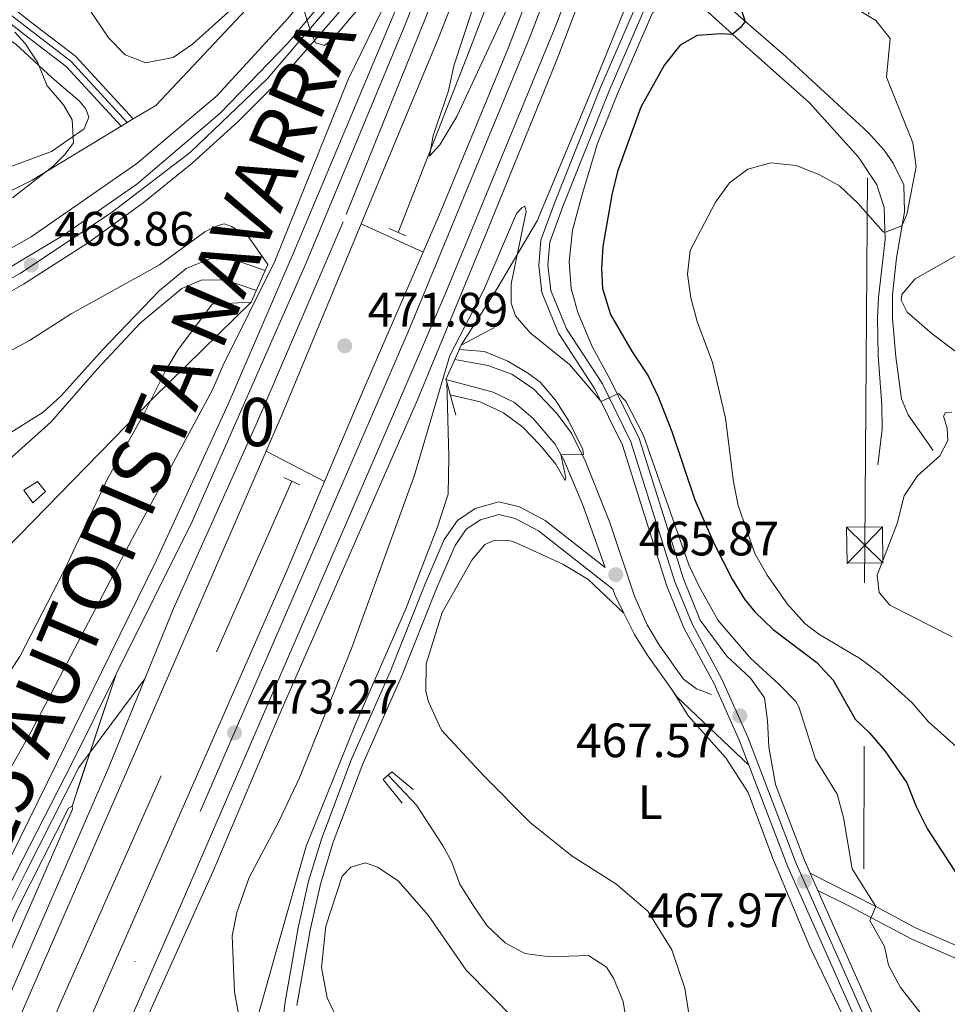
# Model space of a CAD drawing. Extents: x 607807 to 614721, y 710970 to 715706.
# Drawn here: x 611389 to 611581, y 712911 to 713115 of the extents above; entities that cross this region are included whole.
import ezdxf
from ezdxf.enums import TextEntityAlignment as Align

# ---------------------------------------------------------------- set-up
doc = ezdxf.new("R2010")
doc.units = 0
doc.header["$MEASUREMENT"] = 0
for name, pattern in [('DGN Style 2', [84.72236000000001, 50.83341600000001, -33.888944]), ('DGN Style 3', [118.61130400000002, 84.72236000000001, -33.888944]), ('DGN Style 4', [135.64049836, 67.777888, -33.888944, 0.08472236000000001, -33.888944]), ('DGN Style 5', [59.305652, 25.416708, -33.888944]), ('DGN Style 7', [169.44472000000002, 76.25012400000001, -33.888944, 25.416708, -33.888944])]:
    doc.linetypes.add(name, pattern=pattern)
for name, color, linetype in [('Nivel 11', 7, 'Continuous'), ('Nivel 16', 7, 'Continuous'), ('Nivel 20', 7, 'Continuous'), ('Nivel 21', 7, 'Continuous'), ('Nivel 23', 7, 'Continuous'), ('Nivel 32', 7, 'Continuous'), ('Nivel 36', 7, 'Continuous'), ('Nivel 37', 7, 'Continuous'), ('Nivel 4', 7, 'Continuous'), ('Nivel 41', 7, 'Continuous'), ('Nivel 44', 7, 'Continuous'), ('Nivel 48', 7, 'Continuous'), ('Nivel 49', 7, 'Continuous'), ('Nivel 5', 7, 'Continuous'), ('Nivel 54', 7, 'Continuous'), ('Nivel 7', 7, 'Continuous')]:
    doc.layers.add(name, color=color, linetype=linetype)
doc.styles.add('Style-arial', font='arial.shx', dxfattribs={"bigfont": 'arialbig.shx'})
doc.styles.add('Style-arialn', font='arialn.shx', dxfattribs={"bigfont": 'arialnbig.shx'})
doc.styles.add('Style-times', font='times.shx', dxfattribs={"bigfont": 'timesbig.shx'})

# ---------------------------------------------------------------- blocks, each defined once
blk = doc.blocks.new('5TME')
at = {"layer": 'Nivel 32', "color": 7, "linetype": 'Continuous', "lineweight": 0}
for p, q in [((-3.75, 3.75), (3.75, -3.75)), ((3.722999999998137, 3.776000000070781), (-3.716000000014901, -3.783999999985099))]:
    blk.add_line(p, q, dxfattribs=at)
at = {"layer": 'Nivel 32', "color": 7, "linetype": 'Continuous', "lineweight": 0, "flags": 128}
blk.add_lwpolyline([(-3.75, -3.75), (3.75, -3.75), (3.75, 3.75), (-3.75, 3.75), (-3.716000000014901, -3.783999999985099)], dxfattribs=at)
blk = doc.blocks.new('5PATER_1')
at = {"layer": 'Nivel 7', "linetype": 'Continuous', "lineweight": 0}
h = blk.add_hatch(color=53, dxfattribs=at)
edge = h.paths.add_edge_path()
edge.add_ellipse((1.001171767711639e-08, 1.001171767711639e-08), major_axis=(-1.095731442658746, -1.110710700182439), ratio=0.9994222409660319, start_angle=0, end_angle=360)

msp = doc.modelspace()

# ---------------------------------------------------------------- linework, layer by layer
at = {"layer": 'Nivel 11', "color": 142, "linetype": 'DGN Style 3', "lineweight": 13}
msp.add_polyline3d([(611515.165, 712903.892, 462.563), (611513.9639999999, 712911.189, 462.415), (611511.906, 712916.06, 462.194), (611510.466, 712918.3430000001, 462.194), (611506.783, 712920.7790000001, 461.973), (611498.71, 712920.4539999999, 461.679), (611493.5719999999, 712921.163, 461.605), (611489.479, 712923.4169999999, 461.605), (611485.6669999999, 712926.9720000001, 461.531), (611482.7309999999, 712931.243, 461.31), (611480.088, 712935.577, 461.236), (611478.327, 712940.274, 461.089), (611476.4610000001, 712943.673, 461.089), (611471.064, 712951.926, 460.868), (611465.1510000001, 712958.1799999999, 460.721)], dxfattribs=at)
at = {"layer": 'Nivel 16', "color": 7, "linetype": 'DGN Style 2', "lineweight": 0}
for points in [[(611467.2490000001, 713070.7990000001, 470.101), (611473.6200000001, 713087.0819999999, 469.845), (611481.9839999999, 713108.459, 469.511), (611499.5179999999, 713154.2860000001, 469.069), (611511.5970000001, 713186.905, 468.921), (611519.9809999999, 713212.409, 468.553), (611529.929, 713245.771, 468.479), (611537.574, 713274.2139999999, 468.258), (611548.3600000001, 713322.443, 468.332), (611552.2350000001, 713341.895, 468.436)], [(611275.754, 712520.216, 481.461), (611276.452, 712523.9550000001, 481.378), (611283.8840000001, 712560.9439999999, 480.715), (611291.4140000001, 712594.398, 480.051), (611292.949, 712599.544, 480.051), (611300.4210000001, 712632.878, 479.166), (611307.087, 712659.1880000001, 478.65), (611315.405, 712690.7050000001, 477.913), (611324.615, 712721.4650000001, 477.324), (611333.335, 712748.6229999999, 476.661), (611345.104, 712782.6540000001, 476.145), (611356.618, 712813.027, 475.555), (611381.584, 712874.5009999999, 474.008), (611397.446, 712911.584, 473.271), (611429.5449999999, 712983.8090000001, 471.281), (611445.189, 713019.179, 470.765)]]:
    msp.add_polyline3d(points, dxfattribs=at)
at = {"layer": 'Nivel 20', "color": 7, "linetype": 'DGN Style 2', "lineweight": 0, "elevation": 466.726, "flags": 128}
msp.add_lwpolyline([(611412.2890000001, 713094.368), (611409.7760000001, 713092.851)], dxfattribs=at)
at = {"layer": 'Nivel 20', "color": 7, "linetype": 'DGN Style 2', "lineweight": 0}
for points in [[(611586.774, 713342.4569999999, 465.361), (611584.7649999999, 713323.7180000001, 463.77), (611581.1939999999, 713300.155, 462.075), (611573.3600000001, 713262.217, 461.854), (611562.905, 713215.997, 463.77), (611556.858, 713197.712, 465.17), (611543.372, 713175.041, 467.308), (611525.709, 713146.2509999999, 472.54), (611518.774, 713128.2509999999, 473.203), (611506.8360000001, 713098.8759999999, 472.613), (611496.095, 713073.2280000001, 471.361), (611487.8200000001, 713059.163, 470.255), (611480.345, 713047.452, 469.371)], [(611514.9410000001, 713341.2890000001, 461.372), (611512.905, 713334.6710000001, 460.983), (611511.1939999999, 713329.4040000001, 461.057), (611505.825, 713313.8389999999, 460.173), (611497.0959999999, 713292.8119999999, 457.299), (611484.719, 713265.791, 455.899), (611484.8759999999, 713240.912, 459.583), (611483.6950000001, 713214.486, 462.457), (611471.3910000001, 713196.899, 458.92), (611470.787, 713192.8829999999, 458.994), (611466.879, 713173.03, 461.72), (611464.2, 713164.746, 462.752), (611456.467, 713149.6259999999, 466.584), (611448.851, 713134.6259999999, 469.605), (611441.139, 713122.8670000001, 470.49), (611416.956, 713097.1880000001, 468.574), (611412.2890000001, 713094.368, 466.726)], [(611409.7760000001, 713092.851, 466.726), (611391.304, 713081.693, 465.331), (611357.298, 713064.5730000001, 463.563), (611346.3729999999, 713060.855, 463.047), (611338.229, 713056.284, 465.11), (611327.496, 713051.213, 466.216), (611307.953, 713046.551, 466.584)], [(611436.7720000001, 713056.318, 469.739), (611416.5320000001, 713036.52, 465.243), (611385.868, 713005.1089999999, 461.19), (611381.7139999999, 712980.95, 463.843), (611374.953, 712941.963, 470.475), (611361.5279999999, 712929.7280000001, 470.991), (611331.598, 712922.557, 473.423), (611320.8219999999, 712910.706, 476.223), (611315.392, 712905.929, 475.855), (611310.462, 712903.8700000001, 475.265), (611286.9180000001, 712900.3659999999, 471.212), (611273.5220000001, 712901.456, 469.075), (611269.6370000001, 712902.469, 468.565)], [(611477.327, 713039.7490000001, 469.243), (611477.7919999999, 713024.307, 467.695), (611477.6429999999, 713016.523, 466.59), (611475.419, 713009.7180000001, 466.442), (611468.885, 712992.7250000001, 465.705), (611458.3630000001, 712968.6130000001, 465.116), (611448.206, 712943.443, 464.452), (611442.3030000001, 712922.801, 466.442), (611437.423, 712905.591, 469.243), (611431.402, 712885.007, 474.254), (611425.287, 712862.182, 480.886), (611417.9650000001, 712836.513, 486.929), (611411.0519999999, 712816.568, 493.561), (611407.023, 712807.7380000001, 496.804), (611401.96, 712796.4210000001, 497.467), (611393.527, 712775.3389999999, 497.467), (611383.4029999999, 712752.469, 496.951)]]:
    msp.add_polyline3d(points, dxfattribs=at)
at = {"layer": 'Nivel 21', "color": 7, "linetype": 'Continuous', "lineweight": 13, "extrusion": (0.01719790647471559, 0.006075369659134877, 0.9998336471115542), "elevation": 15319.47184735021, "flags": 128}
msp.add_lwpolyline([(468644.295151175, -813880.8325802237), (468650.554116828, -813886.6441540166), (468682.1825873151, -813915.1537613035)], dxfattribs=at)
at = {"layer": 'Nivel 21', "color": 7, "linetype": 'Continuous', "lineweight": 13, "extrusion": (-0.006565613578834577, 0.003005980521961171, 0.9999739280598446), "elevation": -1399.591368644663, "flags": 128}
msp.add_lwpolyline([(611449.5025613853, 713080.0088182345), (611462.3459542622, 713074.1287916687)], dxfattribs=at)
at = {"layer": 'Nivel 21', "color": 1, "linetype": 'DGN Style 2', "lineweight": 0, "flags": 128}
for points, elevation in [([(611467.2490000001, 713070.7990000001), (611465.3970000001, 713071.6359999999)], 470.845), ([(611468.834, 713070.0830000001), (611467.2490000001, 713070.7990000001)], 470.845), ([(611389.585, 713017.338), (611392.4539999999, 713019.138), (611394.0689999999, 713017.034), (611391.442, 713014.7050000001), (611389.585, 713017.338)], 460.893)]:
    msp.add_lwpolyline(points, dxfattribs=dict(at, elevation=elevation))
at = {"layer": 'Nivel 21', "color": 1, "linetype": 'Continuous', "lineweight": 0, "extrusion": (-0.4023175260909418, 0.2007509030654252, 0.8932187207613154), "elevation": -102425.4535080788, "flags": 128}
msp.add_lwpolyline([(-911046.440760025, 204515.5030169432), (-911043.1026857877, 204522.3887946326), (-911041.7113474202, 204522.4666377268)], dxfattribs=at)
at = {"layer": 'Nivel 21', "color": 7, "linetype": 'Continuous', "lineweight": 13, "extrusion": (-0.4639021192261705, 0.2105237548436731, 0.860508322111988), "elevation": -133140.0194943797, "flags": 128}
msp.add_lwpolyline([(-902021.6086105229, 225817.6816296875), (-901991.9401283264, 225818.2449973817), (-901969.8257240704, 225818.9261422941)], dxfattribs=at)
at = {"layer": 'Nivel 21', "color": 1, "linetype": 'Continuous', "lineweight": 0, "extrusion": (0.0103432730915232, 0.02362745606932523, 0.999667324674287), "elevation": 23641.54706892039, "flags": 128}
msp.add_lwpolyline([(-274166.0850677926, -898104.3635076827), (-274166.0850677924, -898097.1520381379)], dxfattribs=at)
at = {"layer": 'Nivel 21', "color": 1, "linetype": 'Continuous', "lineweight": 0, "extrusion": (-0.4412839553746294, -0.020990095238927, 0.8971220020882239), "elevation": -284362.9440430551, "flags": 128}
msp.add_lwpolyline([(-683200.2998776173, 578514.9313116518), (-683200.2998776173, 578505.9223613802)], dxfattribs=at)
at = {"layer": 'Nivel 21', "color": 1, "linetype": 'Continuous', "lineweight": 0, "extrusion": (0.1802476794249614, 0.09417595972846762, 0.9791024781253177), "elevation": 177829.4036335234, "flags": 128}
msp.add_lwpolyline([(348818.7765323342, -853842.6469648713), (348818.7765323342, -853850.6177569274)], dxfattribs=at)
at = {"layer": 'Nivel 21', "color": 1, "linetype": 'Continuous', "lineweight": 0, "extrusion": (0.003691466234108246, 0.008363608780975815, 0.9999582106894274), "elevation": 8690.260362497502, "flags": 128}
msp.add_lwpolyline([(611473.1205670559, 712996.7055408324), (611474.4456687751, 712999.7076458328)], dxfattribs=at)
at = {"layer": 'Nivel 21', "color": 1, "linetype": 'Continuous', "lineweight": 0, "extrusion": (0.4678234512527003, -0.1972527521968809, 0.8615292045013728), "elevation": 145818.6479739299, "flags": 128}
msp.add_lwpolyline([(894593.5209876439, -246515.2721211506), (894593.9567027926, -246514.8762243093), (894598.510443931, -246514.9628882942)], dxfattribs=at)
at = {"layer": 'Nivel 21', "color": 1, "linetype": 'Continuous', "lineweight": 0, "extrusion": (0.09055759237400489, -0.3304895245853221, 0.9394551594423182), "elevation": -179837.419436198, "flags": 128}
msp.add_lwpolyline([(778173.0729284696, 494396.6998699211), (778173.0729284696, 494404.2843853307)], dxfattribs=at)
at = {"layer": 'Nivel 21', "color": 7, "linetype": 'Continuous', "lineweight": 13, "extrusion": (-0.007122181448532542, 0.003704940625180688, 0.999967773453914), "elevation": -1240.911905462072, "flags": 128}
msp.add_lwpolyline([(611439.8601968989, 713028.5942455404), (611427.7047217458, 713034.9172889376)], dxfattribs=at)
at = {"layer": 'Nivel 21', "color": 1, "linetype": 'DGN Style 2', "lineweight": 0, "extrusion": (-0.01830856684250004, 0.008415397944858304, 0.9997969681178293), "elevation": -4723.191658301855, "flags": 128}
msp.add_lwpolyline([(-903221.4856277087, 257739.2272288562), (-903221.4856277085, 257741.0138292591)], dxfattribs=at)
at = {"layer": 'Nivel 21', "color": 1, "linetype": 'DGN Style 2', "lineweight": 0, "extrusion": (-0.0191804384530608, 0.00880471227276813, 0.9997772691067457), "elevation": -4978.71406068499, "flags": 128}
msp.add_lwpolyline([(-903094.4674196844, 258180.9175190114), (-903094.4674196842, 258182.7180580975)], dxfattribs=at)
at = {"layer": 'Nivel 21', "color": 7, "linetype": 'Continuous', "lineweight": 0, "extrusion": (-0.1483496128451335, -0.09012101567958164, 0.9848200825031848), "elevation": -154514.0969255186, "flags": 128}
msp.add_lwpolyline([(-291848.469844681, 879344.3086517421), (-291846.5945893748, 879344.4469179218), (-291826.7627576798, 879349.9257152914)], dxfattribs=at)
at = {"layer": 'Nivel 21', "color": 7, "linetype": 'Continuous', "lineweight": 0, "extrusion": (0.00404006999124141, -0.009080658883135079, 0.9999506085145976), "elevation": -3535.261255856309, "flags": 128}
msp.add_lwpolyline([(611545.8798409929, 712935.106836336), (611547.4749855441, 712931.5216885204)], dxfattribs=at)
at = {"layer": 'Nivel 21', "color": 7, "linetype": 'Continuous', "lineweight": 13}
for points in [[(611532.7380000001, 713341.5789999999, 469.603), (611527.6170000001, 713320.396, 469.598), (611519.845, 713290.5390000001, 469.276), (611513.3600000001, 713264.8219999999, 469.497), (611506.3840000001, 713240.94, 469.198), (611497.9110000001, 713214.6429999999, 469.533), (611487.963, 713186.1089999999, 469.849), (611485.6140000001, 713180.9850000001, 469.885), (611477.693, 713163.7069999999, 470.009), (611468.933, 713148.165, 470.056), (611457.615, 713131.564, 470.045), (611444.46, 713115.256, 469.875), (611429.6470000001, 713099.186, 469.721), (611413.0490000001, 713085.145, 469.322), (611391.088, 713069.902, 468.794), (611365.986, 713055.7650000001, 468.286), (611347.7409999999, 713047.5449999999, 467.771), (611324.2450000001, 713039.6799999999, 467.034), (611303.4299999999, 713034.6740000001, 466.886), (611298.071, 713034.1429999999, 466.665), (611298.065, 713034.6140000001, 466.739), (611300.23, 713036.112, 466.739), (611304.7949999999, 713040.713, 466.578), (611307.953, 713046.551, 466.374)], [(611277.2749999999, 712425.2010000001, 484.728), (611278.0700000001, 712429.527, 484.643), (611306.423, 712589.7930000001, 481.253), (611312.8929999999, 712623.176, 480.737), (611316.375, 712638.7790000001, 480.295), (611323.0390000001, 712665.2660000001, 479.705), (611340.77, 712725.2450000001, 478.379), (611350.2390000001, 712754.003, 477.716), (611360.3019999999, 712782.2960000001, 477.274), (611370.615, 712809.354, 476.684), (611394.3740000001, 712868.044, 475.358), (611421.5179999999, 712929.838, 473.957), (611464.75, 713029.5419999999, 472.263), (611476.994, 713057.977, 471.968), (611499.845, 713113.415, 471.452), (611510.159, 713140.354, 471.231), (611528.1089999999, 713191.1980000001, 470.715), (611536.8360000001, 713217.7660000001, 470.494), (611543.737, 713240.885, 470.494)], [(611535.1259999999, 713238.646, 470.093), (611533.0660000001, 713231.5430000001, 470.093), (611524.5760000001, 713204.8600000001, 470.167), (611514.8770000001, 713175.686, 470.462), (611502.8659999999, 713142.2420000001, 470.756), (611489.8559999999, 713108.4920000001, 471.125), (611475.788, 713074.436, 471.567), (611472.429, 713066.7, 471.648)], [(611459.5860000001, 713072.5800000001, 471.546), (611475.6910000001, 713111.328, 471.034), (611488.304, 713143.659, 470.813), (611500.317, 713176.8670000001, 470.444), (611506.5190000001, 713194.943, 470.235), (611509.1089999999, 713202.49, 470.148), (611511.283, 713208.825, 470.076), (611517.665, 713229.5279999999, 470.035), (611517.7990000001, 713229.962, 470.034)], [(611496.5050000001, 713188.578, 469.832), (611496.548, 713187.9029999999, 469.832), (611488.274, 713164.288, 470.149), (611468.784, 713114.0760000001, 470.813), (611448.2239999999, 713064.6780000001, 471.328), (611424.5789999999, 713010.963, 472.404), (611408.7420000001, 712979.121, 473.106)], [(611513.767, 713142.226, 471.134), (611500.014, 713106.3090000001, 471.287), (611485.821, 713071.264, 471.616), (611471.2390000001, 713036.091, 471.816), (611442.538, 712970.6259999999, 473.02), (611428.8929999999, 712938.2890000001, 473.725), (611412.094, 712900.9950000001, 474.37), (611387.7620000001, 712843.5320000001, 475.747), (611361.257, 712775.6159999999, 477.137), (611348.7150000001, 712738.6400000001, 477.968), (611338.6840000001, 712707.1529999999, 478.551), (611329.979, 712678.149, 479.328), (611319.933, 712640.612, 480.088), (611314.4920000001, 712616.8640000001, 480.687), (611309.1410000001, 712589.1740000001, 481.105), (611302.869, 712554.7579999999, 481.988), (611280.797, 712428.142, 484.569), (611277.5179999999, 712410.0190000001, 484.963)], [(611465.9240000001, 713131.21, 470.13), (611467.9920000001, 713130.7620000001, 470.13), (611475.2509999999, 713140.8060000001, 470.498), (611475.611, 713140.22, 470.424), (611467.1229999999, 713117.9010000001, 470.826), (611445.969, 713067.581, 471.01), (611431.9880000001, 713035.1499999999, 471.766), (611417.1030000001, 713002.78, 472.299), (611383.0889999999, 712933.6470000001, 474.16), (611371.3230000001, 712908.875, 474.883), (611357.443, 712881.0050000001, 475.419), (611341.429, 712847.1329999999, 476.128), (611328.5700000001, 712818.4909999999, 476.253), (611312.6939999999, 712781.935, 476.341), (611302.7139999999, 712756.788, 475.983), (611293.868, 712733.709, 475.324), (611284.6000000001, 712708.2930000001, 474.469), (611276.466, 712684.2309999999, 473.242), (611273.287, 712674.368, 472.567)], [(611267.6740000001, 713025.152, 466.396), (611276.9780000001, 713025.4750000001, 466.602), (611299.246, 713027.882, 467.044), (611310.0730000001, 713029.771, 467.339), (611325.791, 713033.477, 467.466), (611335.077, 713036.169, 467.637), (611356.121, 713043.6130000001, 468.055), (611365.935, 713047.781, 468.34), (611380.2779999999, 713054.855, 468.731), (611389.5590000001, 713060.104, 468.967), (611403.013, 713068.7490000001, 469.281), (611414.3470000001, 713076.95, 469.538), (611424.4550000001, 713085.105, 469.772), (611434.094, 713093.8090000001, 469.993), (611443.2350000001, 713103.0349999999, 470.201), (611454.588, 713116.013, 470.201), (611465.9240000001, 713131.21, 470.13)], [(611456.913, 713125.1359999999, 470.23), (611444.345, 713110.081, 470.157), (611430.297, 713095.54, 470.083), (611413.067, 713080.845, 469.641), (611397.855, 713070.2409999999, 469.199), (611376.1259999999, 713057.2660000001, 468.756), (611359.6470000001, 713049.301, 468.241), (611340.862, 713041.8999999999, 467.725), (611321.237, 713035.905, 467.43), (611304.655, 713031.9480000001, 466.988), (611284.108, 713029.2450000001, 466.693), (611277.7420000001, 713029.1740000001, 466.693), (611284.5079999999, 713030.369, 466.619), (611287.1669999999, 713031.185, 466.66), (611292.2949999999, 713033.335, 466.702), (611297.095, 713036.1429999999, 466.688), (611301.4820000001, 713039.56, 466.62), (611305.3800000001, 713043.5260000001, 466.498), (611308.7220000001, 713047.9709999999, 466.325)], [(611275.229, 712553.048, 482.403), (611278.5190000001, 712569.6240000001, 482.088), (611285.4739999999, 712601.774, 481.425), (611292.9680000001, 712633.163, 480.761), (611300.8230000001, 712663.908, 480.098), (611310.2930000001, 712697.855, 479.361), (611320.709, 712731.517, 478.698), (611331.325, 712763.236, 477.961), (611343.6240000001, 712797.2139999999, 477.298), (611356.7490000001, 712831.2590000001, 476.487), (611371.5590000001, 712867.506, 475.677), (611385.2890000001, 712900.084, 474.94), (611429.159, 713000.7390000001, 472.508), (611439.8500000001, 713025.426, 472.172)], [(611452.0050000001, 713019.1030000001, 472.282), (611444.179, 713000.5660000001, 472.599), (611402.3700000001, 712905.476, 474.515), (611378.0660000001, 712848.077, 475.915), (611354.094, 712787.321, 477.241), (611336.788, 712736.8970000001, 478.347), (611326.25, 712703.5279999999, 479.01), (611319.5519999999, 712680.166, 479.599), (611306.598, 712630.7339999999, 480.557), (611298.8360000001, 712596.865, 481.147), (611291.433, 712562.6470000001, 481.958), (611284.557, 712528.6699999999, 482.621), (611276.3090000001, 712485.5179999999, 483.564)], [(611408.7420000001, 712979.121, 473.106), (611399.6640000001, 712960.868, 473.509), (611386.4180000001, 712934.9110000001, 474.565), (611361.345, 712884.166, 475.463), (611347.966, 712856.0490000001, 476.228), (611334.815, 712828.061, 476.356), (611321.3630000001, 712797.1059999999, 476.506), (611310.7150000001, 712771.247, 476.353), (611299.7150000001, 712742.9850000001, 475.646), (611287.794, 712710.922, 474.598), (611276.2890000001, 712676.652, 472.944), (611273.3940000001, 712667.6710000001, 472.326)], [(611399.5889999999, 712951.7239999999, 474.124), (611399.7150000001, 712951.111, 474.124), (611388.6159999999, 712925.8130000001, 474.418), (611371.9380000001, 712887.896, 475.45), (611359.131, 712857.0959999999, 476.187), (611332.527, 712789.1769999999, 477.735), (611322.828, 712761.7660000001, 478.242), (611314.8970000001, 712737.919, 478.979), (611306.013, 712709.638, 479.494), (611299.1429999999, 712685.8019999999, 479.937), (611286.122, 712637.0179999999, 480.895), (611280.2080000001, 712612.0730000001, 481.484), (611274.6840000001, 712587.0630000001, 482.008)], [(611358.8060000001, 712868.9569999999, 475.777), (611372.129, 712897.2720000001, 475.303), (611386.199, 712925.7860000001, 474.566), (611388.27, 712930.408, 474.64), (611398.8870000001, 712951.337, 474.124), (611399.5889999999, 712951.7239999999, 474.113)]]:
    msp.add_polyline3d(points, dxfattribs=at)
at = {"layer": 'Nivel 21', "color": 7, "linetype": 'Continuous', "lineweight": 0}
for points in [[(611540.003, 712960.2820000001, 467.427), (611538.0730000001, 712965.328, 467.285), (611532.8130000001, 712977.1200000001, 467.433), (611526.5519999999, 712988.783, 468.317), (611522.916, 712997.646, 468.98), (611513.81, 713026.6699999999, 469.717), (611508.02, 713038.456, 469.938), (611500.523, 713049.929, 470.233), (611497.0700000001, 713058.3219999999, 470.675), (611496.4180000001, 713063.9739999999, 470.822), (611496.8899999999, 713069.227, 471.044), (611499.6950000001, 713076.8630000001, 471.633), (611509.274, 713100.906, 472.444), (611518.8740000001, 713123.122, 472.886), (611524.777, 713138.5160000001, 472.739), (611529.51, 713147.648, 472.002), (611539.0819999999, 713161.727, 470.233), (611548.165, 713177.4510000001, 468.022), (611559.054, 713197.3929999999, 465.085), (611561.2820000001, 713201.4739999999, 464.485), (611567.03, 713214.862, 463.158), (611570.713, 713228.2860000001, 461.537), (611573.73, 713246.6669999999, 460.387)], [(611338.743, 713202.913, 456.041), (611344.6599999999, 713189.787, 456.71), (611347.4610000001, 713183.757, 457.52), (611349.2849999999, 713179.179, 458.391), (611350.0930000001, 713175.26, 458.951), (611351.304, 713160.4450000001, 460.831), (611352.554, 713151.5349999999, 461.383), (611353.185, 713149.1240000001, 461.629), (611355.146, 713144.567, 462.197), (611359.3459999999, 713137.4639999999, 462.779), (611362.409, 713133.5249999999, 463.026), (611364.21, 713131.815, 463.189), (611390.423, 713111.3630000001, 465.805), (611398.399, 713105.283, 465.89), (611409.7760000001, 713092.851, 466.726)], [(611349.1370000001, 713198.608, 456.182), (611353.5549999999, 713181.7949999999, 457.988), (611353.8049999999, 713176.6410000001, 458.855), (611354.277, 713159.9580000001, 460.882), (611355.3800000001, 713152.101, 461.383), (611355.9140000001, 713150.0619999999, 461.629), (611357.716, 713145.8729999999, 462.197), (611361.73, 713139.0860000001, 462.779), (611364.547, 713135.462, 463.026), (611366.0900000001, 713133.9979999999, 463.189), (611392.1799999999, 713113.642, 465.805), (611400.348, 713107.415, 465.89), (611412.2890000001, 713094.368, 466.726)], [(611527.122, 713134.212, 472.765), (611527.5419999999, 713128.202, 473.207), (611529.56, 713123.598, 473.402), (611537.868, 713115.827, 474.816), (611547.7010000001, 713107.3189999999, 476.228), (611564.7960000001, 713091.5889999999, 478.439), (611568.081, 713087.8929999999, 478.886), (611569.9950000001, 713085.2209999999, 479.176), (611572.1699999999, 713080.723, 479.635), (611572.2849999999, 713075.1140000001, 479.817), (611570.685, 713065.5360000001, 480.871), (611569.827, 713057.862, 481.165), (611569.8389999999, 713052.939, 482.029), (611570.5249999999, 713044.977, 483.287), (611571.699, 713036.2590000001, 483.97), (611573.05, 713032.959, 484.187), (611578.2620000001, 713025.5290000001, 484.776)], [(611520.02, 713116.3700000001, 472.779), (611512.72, 713099.4750000001, 472.444), (611508.6499999999, 713089.2620000001, 472.098), (611505.406, 713078.672, 471.828), (611503.4240000001, 713071.281, 471.558), (611502.7309999999, 713064.729, 471.288), (611503.146, 713059.1910000001, 471.018), (611504.557, 713054.1950000001, 470.748), (611507.585, 713046.977, 470.478), (611511.2679999999, 713040.3049999999, 470.208), (611517.284, 713028.0590000001, 469.717), (611526.4280000001, 712998.9140000001, 468.98), (611529.9299999999, 712990.3770000001, 468.317), (611535.436, 712982.8910000001, 468.212), (611540.381, 712978.288, 468.107), (611543.256, 712974.2520000001, 468.002), (611543.8970000001, 712969.5419999999, 467.897), (611544.135, 712964.0619999999, 467.792), (611545.5430000001, 712956.2390000001, 467.687), (611551.5390000001, 712940.568, 468.022), (611552.7620000001, 712937.815, 467.991)], [(611383.0109999999, 713020.5689999999, 461.205), (611395.247, 713031.5109999999, 461.168), (611404.827, 713042.449, 461.91), (611413.743, 713051.987, 462.967), (611422.361, 713059.202, 463.888), (611426.4110000001, 713060.898, 463.888), (611431.362, 713061.0109999999, 463.888), (611437.852, 713058.7849999999, 463.888)], [(611477.182, 713040.283, 464.035), (611486.976, 713037.699, 464.409), (611491.429, 713035.557, 464.512), (611495.291, 713032.2050000001, 464.568), (611499.781, 713026.922, 464.872), (611501.631, 713023.6429999999, 465.053), (611505.4850000001, 713014.4140000001, 465.214), (611510.202, 713001.2550000001, 465.642)], [(611446.2679999999, 712910.365, 467.189), (611448.9920000001, 712925.9839999999, 465.727), (611451.1170000001, 712935.544, 464.757), (611453.7949999999, 712944.304, 463.947), (611459.9269999999, 712960.56, 464.462), (611467.973, 712978.672, 464.978), (611475.185, 712996.932, 465.492), (611479.0560000001, 713005.842, 465.715), (611481.368, 713009.217, 466.157), (611484.321, 713011.185, 466.452), (611488.1669999999, 713012.297, 466.526), (611491.52, 713011.4639999999, 466.526), (611496.382, 713008.8859999999, 466.6), (611511.8119999999, 712996.7620000001, 465.393), (611512.22, 712995.6270000001, 465.826), (611514.1070000001, 712991.7760000001, 465.99)], [(611514.1070000001, 712991.7760000001, 465.99), (611516.263, 712987.378, 466.178), (611518.906, 712983.132, 466.339), (611524.0050000001, 712975.962, 466.451)], [(611571.719, 712884.0419999999, 467.313), (611569.071, 712891.9739999999, 467.506), (611548.0900000001, 712939.1429999999, 468.022), (611540.003, 712960.2820000001, 467.427)], [(611552.7620000001, 712937.815, 467.952), (611566.388, 712930.916, 470.059), (611574.76, 712926.439, 471.315), (611583.497, 712922.635, 472.67), (611586.5160000001, 712921.5109999999, 473.11), (611593.5419999999, 712918.9070000001, 474.879), (611598.0660000001, 712917.56, 475.784), (611602.8630000001, 712916.4010000001, 476.578), (611607.486, 712915.8970000001, 477.384), (611615.801, 712916.4550000001, 478.858), (611630.551, 712917.3030000001, 479.585), (611641.4469999999, 712917.1100000001, 479.896), (611654.1540000001, 712916.8260000001, 479.521), (611658.888, 712917.163, 479.756), (611666.1130000001, 712918.442, 480.105), (611685.335, 712923.8530000001, 481.114), (611690.479, 712924.774, 481.364), (611698.51, 712924.8019999999, 481.953), (611706.155, 712924.4820000001, 482.985), (611713.05, 712925.294, 484.385), (611721.1699999999, 712926.868, 484.753), (611726.1499999999, 712927.213, 485.025)], [(611554.3570000001, 712934.23, 467.952), (611572.5519999999, 712893.3260000001, 467.506), (611577.0530000001, 712879.8470000001, 467.185), (611581.8219999999, 712864.452, 467.166), (611584.1840000001, 712853.453, 467.147), (611586.193, 712842.3330000001, 467.128), (611588.1300000001, 712832.5079999999, 467.109), (611590.0700000001, 712827.6950000001, 467.09), (611593.1780000001, 712823.8970000001, 467.071), (611596.872, 712820.4010000001, 467.052), (611605.0490000001, 712814.7949999999, 467.033), (611616.436, 712809.6499999999, 467.138), (611630.8389999999, 712802.3770000001, 467.285), (611643.791, 712792.8389999999, 467.506), (611652.2550000001, 712785.1140000001, 467.654), (611657.983, 712777.254, 467.801), (611668.246, 712756.936, 468.096), (611680.9410000001, 712735.781, 468.685)]]:
    msp.add_polyline3d(points, dxfattribs=at)
at = {"layer": 'Nivel 21', "color": 7, "linetype": 'DGN Style 3', "lineweight": 0}
for points in [[(611566.808, 713022.615, 483.636), (611567.6699999999, 713029.9950000001, 483.415), (611567.608, 713034.979, 483.253), (611566.834, 713045.284, 482.682), (611566.702, 713053.1680000001, 481.78), (611566.895, 713057.342, 481.278), (611568.2949999999, 713069.3260000001, 480.246), (611568.104, 713075.986, 479.362), (611566.5930000001, 713080.727, 478.992), (611562.774, 713086.429, 478.392), (611552.5149999999, 713097.771, 476.921), (611538.898, 713109.9180000001, 475.162), (611530.798, 713117.257, 473.762), (611526.5290000001, 713119.5090000001, 473.246), (611525.1740000001, 713119.3759999999, 473.246), (611520.02, 713116.3700000001, 472.779)], [(611378.645, 713024.0760000001, 460.947), (611393.575, 713033.4979999999, 461.168), (611397.301, 713036.825, 461.287), (611405.9890000001, 713046.547, 462.347), (611417.7039999999, 713058.7039999999, 463.821), (611423.2550000001, 713063.3049999999, 464.042), (611428.301, 713065.425, 464.042), (611432.902, 713065.2990000001, 463.895), (611439.663, 713062.922, 463.821)], [(611479.02, 713044.45, 463.894), (611485.872, 713043.2280000001, 464.409), (611490.845, 713041.3970000001, 464.409), (611495.419, 713038.264, 464.557), (611500.2509999999, 713033.1880000001, 464.63), (611503.253, 713029.1780000001, 464.728), (611506.122, 713023.2650000001, 464.98), (611511.1880000001, 713010.5900000001, 465.645), (611516.294, 712995.341, 466.01), (611518.895, 712989.3530000001, 466.178), (611521.51, 712985.1059999999, 466.308), (611526.469, 712978.135, 466.62), (611529.183, 712976.0830000001, 466.841), (611532.2609999999, 712974.9380000001, 467.062)], [(611510.202, 713001.2550000001, 465.642), (611497.771, 713011.0220000001, 466.6), (611492.4340000001, 713013.852, 466.526), (611488.118, 713014.9240000001, 466.526), (611483.24, 713013.514, 466.452), (611479.5530000001, 713011.0560000001, 466.157), (611476.8260000001, 713007.0760000001, 465.715), (611472.842, 712997.9040000001, 465.492), (611465.6329999999, 712979.6540000001, 464.978), (611457.5789999999, 712961.524, 464.462), (611451.3929999999, 712945.1240000001, 463.947), (611448.662, 712936.192, 464.757), (611446.503, 712926.4780000001, 465.727), (611443.756, 712910.726, 467.189), (611442.4680000001, 712899.274, 468.516)], [(611554.3570000001, 712934.23, 467.952), (611560.878, 712931, 469.278), (611573.683, 712924.2050000001, 471.315), (611582.5700000001, 712920.3360000001, 472.67), (611585.6529999999, 712919.1880000001, 473.11), (611592.757, 712916.5549999999, 474.879), (611597.4510000001, 712915.1570000001, 475.784), (611605.2139999999, 712913.4880000001, 477.029), (611607.531, 712913.416, 477.384), (611615.956, 712913.9809999999, 478.858), (611630.605, 712914.8230000001, 479.585), (611636.406, 712914.7380000001, 479.89), (611654.2150000001, 712914.3459999999, 479.521), (611659.193, 712914.7, 479.756), (611666.6640000001, 712916.0220000001, 480.105), (611687.06, 712921.7150000001, 481.176)]]:
    msp.add_polyline3d(points, dxfattribs=at)
at = {"layer": 'Nivel 21', "color": 1, "linetype": 'DGN Style 2', "lineweight": 0}
msp.add_polyline3d([(611468.111, 712952.365, 461.752), (611464.166, 712957.274, 461.973), (611465.916, 712958.885, 461.9), (611470.379, 712955.22, 461.384)], dxfattribs=at)
at = {"layer": 'Nivel 23', "color": 7, "linetype": 'DGN Style 4', "lineweight": 0}
for points in [[(611539.1170000001, 713239.6840000001, 470.279), (611527.895, 713203.2450000001, 470.389), (611518.4040000001, 713175.771, 470.647), (611507.436, 713144.6969999999, 470.945), (611494.544, 713111.369, 471.262), (611469.3489999999, 713050.21, 471.931), (611453.131, 713012.8090000001, 472.463), (611396.683, 712882.75, 474.996), (611381.442, 712847.119, 475.887), (611365.554, 712806.841, 476.778), (611357.1610000001, 712784.723, 477.259), (611347.003, 712755.994, 477.827), (611337.172, 712726.2720000001, 478.46), (611326.683, 712692.365, 479.213), (611318.0430000001, 712660.6429999999, 479.897), (611309.946, 712629.129, 480.587), (611302.6140000001, 712596.435, 481.152), (611297.02, 712568.4439999999, 481.776), (611284.048, 712498.4410000001, 483.24), (611276.7550000001, 712457.672, 484.09)], [(611267.631, 713027.791, 466.287), (611282.6799999999, 713027.5660000001, 466.707), (611299.4639999999, 713029.4169999999, 466.987), (611317.3929999999, 713033.0549999999, 467.398), (611336.841, 713038.703, 467.664), (611355.6529999999, 713045.608, 468.087), (611373.8400000001, 713053.8090000001, 468.621), (611388.885, 713062.395, 468.986), (611407.6840000001, 713074.909, 469.455), (611424.142, 713087.4809999999, 469.842), (611440.1810000001, 713102.7579999999, 470.16), (611457.1399999999, 713122.659, 470.192), (611470.6910000001, 713141.314, 470.08), (611481.658, 713160.111, 470.011), (611488.919, 713175.6170000001, 469.952), (611497.689, 713196.9169999999, 469.789), (611511.1969999999, 713225.7350000001, 469.785)], [(611511.1969999999, 713225.7350000001, 469.785), (611505.6470000001, 713205.665, 469.919), (611494.6370000001, 713172.291, 470.258), (611481.817, 713137.423, 470.665), (611455.8219999999, 713072.9890000001, 471.395), (611438.0050000001, 713031.463, 472.038), (611420.628, 712992.771, 472.759), (611414.6669999999, 712978.159, 473.085)], [(611343.94, 713200.76, 456.112), (611349.331, 713186.223, 457.371), (611350.6810000001, 713182.7779999999, 457.762), (611351.426, 713180.1610000001, 458.244), (611351.949, 713175.95, 458.903), (611352.79, 713160.2010000001, 460.857), (611353.967, 713151.818, 461.383), (611354.5490000001, 713149.5930000001, 461.629), (611356.4310000001, 713145.22, 462.197), (611360.538, 713138.2749999999, 462.779), (611363.4780000001, 713134.493, 463.026), (611365.1499999999, 713132.906, 463.189), (611391.301, 713112.5020000001, 465.805), (611399.3729999999, 713106.3489999999, 465.89), (611411.0320000001, 713093.6089999999, 466.726)], [(611520.621, 713122.409, 472.886), (611511.0160000001, 713100.182, 472.444), (611501.4569999999, 713076.1880000001, 471.656), (611498.747, 713068.81, 471.156), (611498.314, 713063.997, 470.951), (611498.9140000001, 713058.798, 470.786), (611502.2, 713050.811, 470.391), (611509.662, 713039.3910000001, 470.075), (611515.567, 713027.372, 469.717), (611524.692, 712998.287, 468.98), (611528.26, 712989.5889999999, 468.317), (611534.5079999999, 712977.9510000001, 467.642), (611539.817, 712966.0490000001, 467.456), (611549.834, 712939.8640000001, 468.022), (611570.8319999999, 712892.6570000001, 467.506)], [(611273.4839999999, 712662.0590000001, 472.046), (611280.9280000001, 712684.541, 473.384), (611289.0789999999, 712708.119, 474.512), (611299.368, 712736.9269999999, 475.485), (611308.382, 712760.5789999999, 476.094), (611317.8589999999, 712783.7069999999, 476.463), (611328.0689999999, 712807.307, 476.459), (611353.3910000001, 712863.4380000001, 475.97), (611365.7609999999, 712889.494, 475.398), (611389.987, 712938.0819999999, 474.47), (611401.0179999999, 712959.7590000001, 473.604), (611414.6669999999, 712978.159, 473.085)], [(611414.6669999999, 712978.159, 473.085), (611407.196, 712959.842, 473.698), (611384.2550000001, 712907.1740000001, 474.845), (611363.112, 712857.1799999999, 476.051), (611353.469, 712833.49, 476.591), (611344.6969999999, 712811.1070000001, 477.112), (611333.817, 712781.98, 477.739), (611322.4979999999, 712749.9580000001, 478.442), (611312.129, 712717.358, 479.178), (611301.166, 712679.7390000001, 479.961), (611292.561, 712647.5120000001, 480.576), (611284.439, 712614.288, 481.304), (611277.0819999999, 712581.19, 481.994), (611274.943, 712570.8800000001, 482.205)]]:
    msp.add_polyline3d(points, dxfattribs=at)
at = {"layer": 'Nivel 32', "color": 6, "linetype": 'DGN Style 7', "lineweight": 0}
msp.add_polyline3d([(611557.21, 711028.0730000001, 543.774), (611558.003, 711096.1159999999, 543.402), (611558.594, 711241.331, 527.9060000000001), (611559.048, 711477.226, 517.817), (611559.5519999999, 711698.0279999999, 513.642), (611560.7890000001, 711900.5020000001, 532.461), (611560.949, 712056.506, 507.379), (611562.56, 712422.297, 493.319), (611563.121, 712659.1950000001, 493.783), (611564.0590000001, 713005.936, 484.079), (611564.9539999999, 713122.1510000001, 481.135), (611693.19, 713344.186, 458.17)], dxfattribs=at)
at = {"layer": 'Nivel 36', "color": 92, "linetype": 'Continuous', "lineweight": 0}
for points in [[(611377.6610000001, 713116.646, 462.978), (611387.936, 713109.861, 464.673), (611395.5009999999, 713102.8700000001, 465.189), (611401.0959999999, 713098.098, 465.115), (611402.47, 713096.462, 465.115), (611403.0789999999, 713094.7590000001, 465.262), (611402.1030000001, 713092.331, 465.115), (611395.3160000001, 713087.598, 464.304), (611382.7509999999, 713082.9780000001, 463.346), (611373.2749999999, 713081.517, 462.683), (611367.3189999999, 713081.5689999999, 460.915), (611365.0179999999, 713081.78, 460.693), (611362.533, 713082.578, 460.251), (611355.9890000001, 713087.811, 459.883), (611346.9839999999, 713097.0860000001, 459.514), (611335.1410000001, 713107.0959999999, 459.22), (611314.9140000001, 713123.439, 458.188)], [(611590.771, 713040.1510000001, 482.003), (611578.047, 713049.797, 481.635), (611572.868, 713054.2790000001, 481.266), (611571.6030000001, 713056.7420000001, 481.192), (611571.7660000001, 713057.923, 481.119), (611574.5009999999, 713061.1950000001, 481.119), (611584.6969999999, 713066.909, 482.593)], [(611527.5390000001, 712908.6570000001, 466.032), (611526.7139999999, 712913.9539999999, 465.958), (611524.0320000001, 712921.943, 466.032), (611519.0490000001, 712929.9650000001, 465.958), (611512.443, 712935.6100000001, 465.737), (611503.358, 712941.406, 465.59), (611494.6740000001, 712948.325, 465.59), (611485.0149999999, 712958.064, 465), (611476.243, 712967.5190000001, 464.484), (611473.584, 712973.385, 464.484), (611473.0290000001, 712975.56, 464.484), (611473.084, 712981.28, 464.632), (611476.3859999999, 712991.929, 464.853), (611482.574, 713002.7860000001, 465.369), (611485.25, 713006.0590000001, 465.442), (611486.9510000001, 713006.844, 465.516), (611489.78, 713006.9340000001, 465.516), (611491.139, 713006.6540000001, 465.663), (611501.3899999999, 713001.9920000001, 465.59), (611506.6130000001, 712998.8659999999, 465.59), (611514.1070000001, 712991.7760000001, 465.99)], [(611524.0050000001, 712975.962, 466.451), (611527.486, 712970.399, 466.524), (611535.246, 712961.7590000001, 466.893), (611539.865, 712954.5590000001, 467.187), (611544.969, 712940.878, 467.187), (611552.659, 712922.568, 466.893), (611564.6680000001, 712897.6440000001, 466.893), (611571.719, 712884.0419999999, 467.313)], [(611454.815, 712907.1740000001, 466.321), (611452.5220000001, 712911.983, 466.026), (611451.3319999999, 712918.2779999999, 465.289), (611452.2390000001, 712926.837, 465.142), (611455.662, 712937.193, 464.405), (611457.4099999999, 712939.0989999999, 464.184), (611460.466, 712939.9580000001, 464.037), (611462.952, 712939.101, 464.037), (611467.287, 712936.26, 464.037), (611473.4979999999, 712929.1359999999, 464.11), (611481.3470000001, 712917.726, 464.258), (611491.5430000001, 712907.4040000001, 464.553)]]:
    msp.add_polyline3d(points, dxfattribs=at)
at = {"layer": 'Nivel 4', "color": 30, "linetype": 'Continuous', "lineweight": 30, "elevation": 475, "flags": 128}
msp.add_lwpolyline([(611537.656, 713119.399), (611539.237, 713114.604), (611538.308, 713113.355), (611536.5549999999, 713111.862), (611534.254, 713112.013), (611529.2649999999, 713111.702), (611525.79, 713109.679), (611522.533, 713105.6340000001), (611517.605, 713096.784), (611512.756, 713083.476), (611511.575, 713078.6130000001), (611509.7450000001, 713067.8770000001), (611509.4410000001, 713063.334), (611509.6640000001, 713059.21), (611511.3160000001, 713053.804), (611515.824, 713046.0120000001), (611519.121, 713041.038), (611521.2960000001, 713036.5290000001), (611524.0249999999, 713029.477), (611528.78, 713015.321), (611532.801, 713006.1710000001), (611536.568, 712998.8400000001), (611539.0900000001, 712994.7409999999), (611541.2420000001, 712992.0530000001), (611545.0549999999, 712988.44), (611554.152, 712981.5830000001), (611557.531, 712977.8970000001), (611562.064, 712969.8200000001), (611564.9839999999, 712967.023), (611568.257, 712963.243), (611572.8230000001, 712956.615), (611574.764, 712951.6840000001), (611577.057, 712946.993), (611585.574, 712933.881)], dxfattribs=at)
at = {"layer": 'Nivel 49', "color": 7, "linetype": 'DGN Style 5', "lineweight": 0, "extrusion": (0.01103999644320401, 0.03304520731502899, 0.999392882079936), "elevation": 30783.31197062529, "flags": 128}
msp.add_lwpolyline([(-353979.0499740274, -869431.6077120998), (-353979.0499740274, -869402.7046488193)], dxfattribs=at)
at = {"layer": 'Nivel 5', "color": 30, "linetype": 'Continuous', "lineweight": 0, "flags": 128}
for points, elevation in [([(611490.3640000001, 713118.3459999999), (611479.408, 713094.902), (611475.939, 713088.98), (611473.753, 713086.6769999999), (611474.5390000001, 713090.959), (611477.719, 713100.2150000001), (611478.841, 713105.416), (611486.602, 713129.182)], 470), ([(611447.1780000001, 713118.6259999999), (611449.1329999999, 713112.398), (611450.101, 713110.1680000001), (611451.994, 713109.5989999999), (611453.747, 713111.034), (611467.0149999999, 713126.7450000001)], 470), ([(611402.686, 713117.932), (611407.1510000001, 713111.2220000001), (611410.6529999999, 713107.659), (611414.8729999999, 713106.0009999999), (611420.577, 713107.0970000001), (611424.6170000001, 713109.882), (611439.561, 713123.372)], 470), ([(611465.125, 713119.4850000001), (611456.906, 713102.5789999999), (611441.646, 713064.8300000001), (611430.919, 713043.2509999999), (611428.7350000001, 713038.156), (611412.112, 713007.354), (611390.915, 712966.852), (611380.6710000001, 712948.834)], 470), ([(611557.568, 713120.1229999999), (611566.3530000001, 713114.7960000001), (611569.342, 713111.0560000001), (611568.6059999999, 713103.0290000001), (611574.0630000001, 713089.412), (611574.7209999999, 713084.4510000001), (611572.8160000001, 713074.524), (611571.791, 713072.159), (611568.385, 713070.8829999999)], 480), ([(611387.7420000001, 713112.3640000001), (611389.8899999999, 713110.0290000001), (611392.47, 713105.99), (611394.4680000001, 713101.236), (611397.8130000001, 713097.3230000001), (611399.6159999999, 713094.2180000001), (611399.906, 713089.3870000001), (611398.163, 713087.068), (611395.7139999999, 713084.565), (611387.2380000001, 713077.986)], 465), ([(611568.385, 713070.8829999999), (611567.854, 713070.936), (611562.659, 713076.892), (611558.845, 713080.5050000001), (611554.5149999999, 713082.8740000001), (611549.8640000001, 713084.703), (611544.584, 713085.2409999999), (611539.8230000001, 713083.95), (611536.0220000001, 713081.1370000001), (611533.1140000001, 713077.0660000001), (611527.8640000001, 713067.074), (611527.27, 713062.1740000001), (611527.9610000001, 713057.2220000001), (611529.3200000001, 713052.354), (611532.4839999999, 713043.8360000001), (611535.2069999999, 713032.2520000001), (611536.827, 713019.0630000001), (611537.825, 713014.163), (611541.294, 713004.155), (611543.8, 712999.659), (611548.0149999999, 712993.658), (611551.656, 712989.631), (611554.5700000001, 712987.423), (611563.175, 712982.3300000001), (611567.1610000001, 712979.3130000001), (611573.922, 712973.1699999999), (611577.2930000001, 712969.22), (611584.956, 712962.396)], 480), ([(611435.655, 712900.321), (611433.315, 712913.1980000001), (611432.8330000001, 712924.807), (611433.821, 712929.7080000001), (611436.354, 712936.933), (611442.534, 712948.557), (611446.7849999999, 712957.608), (611457.584, 712984.452), (611470.672, 713020.4550000001), (611477.9890000001, 713045.2609999999), (611485.04, 713058.912), (611491.8130000001, 713074.7150000001), (611492.9199999999, 713075.9070000001), (611493.565, 713076.2679999999), (611493.8130000001, 713075.1499999999), (611490.6780000001, 713060.1400000001), (611490.7220000001, 713056.132), (611491.6359999999, 713053.4890000001), (611494.622, 713049.9839999999), (611502.831, 713043.413), (611509.368, 713035.71), (611512.9450000001, 713037.3999999999), (611514.496, 713035.7660000001), (611518.1710000001, 713028.673), (611527.594, 713001.862), (611529.727, 712997.338)], 470), ([(611436.209, 713069.9310000001), (611432.706, 713072.0730000001), (611431.1680000001, 713072.587), (611429.815, 713072.277), (611427.118, 713070.95), (611417.76, 713064.125), (611399.419, 713053.899), (611390.757, 713048.3659999999), (611385.622, 713045.6359999999)], 465), ([(611380.94, 712971.0360000001), (611388.7690000001, 712982.797), (611397.953, 713000.658), (611407.0430000001, 713019.838), (611414.622, 713033.3740000001), (611418.949, 713041.97), (611421.4480000001, 713046.3), (611428.699, 713055.9340000001)], 465), ([(611478.0530000001, 713037.101), (611484.2579999999, 713035.696), (611489.118, 713033.392), (611493.149, 713030.435), (611496.6840000001, 713026.767), (611499.952, 713022.76), (611501.8899999999, 713019.324), (611502.061, 713019.8570000001), (611501.0190000001, 713024.726), (611505.736, 713024.6599999999), (611505.547, 713025.7779999999), (611502.591, 713031.7590000001), (611499.875, 713035.979), (611496.726, 713039.712), (611494.288, 713041.5719999999), (611489.9890000001, 713044.121), (611485.1410000001, 713046.139), (611479.933, 713046.5179999999)], 465), ([(611582.118, 713033.5109999999), (611580.8219999999, 713033.4369999999), (611580.4169999999, 713032.666), (611581.152, 713030.1980000001), (611581.298, 713027.665), (611579.6240000001, 713024.462), (611575.0120000001, 713020.284), (611572.21, 713016.1359999999), (611570.7590000001, 713010.3910000001), (611566.6329999999, 712999.6740000001), (611567.085, 712996.0830000001), (611569.2960000001, 712993.4539999999), (611582.2209999999, 712986.8759999999)], 485), ([(611529.727, 712997.338), (611533.6300000001, 712990.2860000001), (611540.3500000001, 712982.446), (611546.217, 712977.0419999999), (611549.7380000001, 712973.467), (611550.396, 712972.371), (611553.881, 712961.5079999999), (611558.3200000001, 712954.2409999999), (611559.6470000001, 712949.413), (611561.439, 712938.77), (611566.388, 712930.916), (611565.1229999999, 712928.013), (611568.1300000001, 712922.622), (611568.9979999999, 712918.74), (611571.467, 712914.1100000001)], 470), ([(611571.467, 712914.1100000001), (611576.55, 712907.6810000001)], 470)]:
    msp.add_lwpolyline(points, dxfattribs=dict(at, elevation=elevation))
at = {"layer": 'Nivel 54', "color": 133, "linetype": 'Continuous', "lineweight": 0}
for points in [[(611488.274, 713164.288, 470.149), (611468.784, 713114.0760000001, 470.813), (611448.2239999999, 713064.6780000001, 471.328), (611424.5789999999, 713010.963, 472.404), (611408.7420000001, 712979.121, 473.106), (611399.5889999999, 712951.7239999999, 474.113), (611399.5889999999, 712951.7239999999, 474.124), (611399.7150000001, 712951.111, 474.124), (611388.6159999999, 712925.8130000001, 474.418)], [(611502.8659999999, 713142.2420000001, 470.756), (611489.8559999999, 713108.4920000001, 471.125), (611475.788, 713074.436, 471.567), (611472.429, 713066.7, 471.648), (611460.6100000001, 713039.483, 471.935), (611452.0050000001, 713019.1030000001, 472.282), (611444.179, 713000.5660000001, 472.599), (611402.3700000001, 712905.476, 474.515), (611378.0660000001, 712848.077, 475.915)], [(611385.2890000001, 712900.084, 474.94), (611429.159, 713000.7390000001, 472.508), (611439.8500000001, 713025.426, 472.172), (611443.244, 713033.263, 472.066), (611459.5860000001, 713072.5800000001, 471.546), (611475.6910000001, 713111.328, 471.034), (611488.304, 713143.659, 470.813)], [(611370.615, 712809.354, 476.684), (611394.3740000001, 712868.044, 475.358), (611421.5179999999, 712929.838, 473.957), (611464.75, 713029.5419999999, 472.263), (611476.994, 713057.977, 471.968), (611499.845, 713113.415, 471.452), (611510.159, 713140.354, 471.231)]]:
    msp.add_polyline3d(points, dxfattribs=at)
at = {"layer": 'Nivel 54', "color": 33, "linetype": 'Continuous', "lineweight": 0}
msp.add_polyline3d([(611364.21, 713131.815, 463.189), (611390.423, 713111.3630000001, 465.805), (611398.399, 713105.283, 465.89), (611409.7760000001, 713092.851, 466.726), (611412.2890000001, 713094.368, 466.726), (611400.348, 713107.415, 465.89), (611392.1799999999, 713113.642, 465.805), (611366.0900000001, 713133.9979999999, 463.189)], dxfattribs=at)
at = {"layer": 'Nivel 54', "color": 9, "linetype": 'Continuous', "lineweight": 0}
for points in [[(611456.913, 713125.1359999999, 470.23), (611444.345, 713110.081, 470.157), (611430.297, 713095.54, 470.083), (611413.067, 713080.845, 469.641), (611397.855, 713070.2409999999, 469.199), (611376.1259999999, 713057.2660000001, 468.756)], [(611518.8740000001, 713123.122, 472.886), (611509.274, 713100.906, 472.444), (611499.6950000001, 713076.8630000001, 471.633), (611496.8899999999, 713069.227, 471.044), (611496.4180000001, 713063.9739999999, 470.822), (611497.0700000001, 713058.3219999999, 470.675), (611500.523, 713049.929, 470.233), (611508.02, 713038.456, 469.938), (611513.81, 713026.6699999999, 469.717), (611522.916, 712997.646, 468.98), (611526.5519999999, 712988.783, 468.317), (611532.8130000001, 712977.1200000001, 467.433), (611538.0730000001, 712965.328, 467.285), (611540.003, 712960.2820000001, 467.427), (611548.0900000001, 712939.1429999999, 468.022), (611569.071, 712891.9739999999, 467.506)], [(611380.2779999999, 713054.855, 468.731), (611389.5590000001, 713060.104, 468.967), (611403.013, 713068.7490000001, 469.281), (611414.3470000001, 713076.95, 469.538), (611424.4550000001, 713085.105, 469.772), (611434.094, 713093.8090000001, 469.993), (611443.2350000001, 713103.0349999999, 470.201), (611454.588, 713116.013, 470.201)], [(611572.5519999999, 712893.3260000001, 467.506), (611554.3570000001, 712934.23, 467.952), (611552.7620000001, 712937.815, 467.991), (611551.5390000001, 712940.568, 468.022), (611545.5430000001, 712956.2390000001, 467.687), (611544.135, 712964.0619999999, 467.792), (611543.8970000001, 712969.5419999999, 467.897), (611543.256, 712974.2520000001, 468.002), (611540.381, 712978.288, 468.107), (611535.436, 712982.8910000001, 468.212), (611529.9299999999, 712990.3770000001, 468.317), (611526.4280000001, 712998.9140000001, 468.98), (611517.284, 713028.0590000001, 469.717), (611511.2679999999, 713040.3049999999, 470.208), (611507.585, 713046.977, 470.478), (611504.557, 713054.1950000001, 470.748), (611503.146, 713059.1910000001, 471.018), (611502.7309999999, 713064.729, 471.288), (611503.4240000001, 713071.281, 471.558), (611505.406, 713078.672, 471.828), (611508.6499999999, 713089.2620000001, 472.098), (611512.72, 713099.4750000001, 472.444), (611520.02, 713116.3700000001, 472.779)], [(611388.27, 712930.408, 474.64), (611398.8870000001, 712951.337, 474.124), (611399.5889999999, 712951.7239999999, 474.113), (611408.7420000001, 712979.121, 473.106), (611399.6640000001, 712960.868, 473.509), (611386.4180000001, 712934.9110000001, 474.565)]]:
    msp.add_polyline3d(points, dxfattribs=at)

# ---------------------------------------------------------------- block references
at = {"layer": 'Nivel 32', "color": 7, "linetype": 'Continuous', "lineweight": 0, "xscale": 1.000000780497807, "yscale": 1.000000780497807, "zscale": 1.000000780497807, "rotation": 0.6099266280916332}
msp.add_blockref('5TME', (611564.0590000001, 713005.936, 484.079), dxfattribs=at)
at = {"layer": 'Nivel 7', "color": 53, "linetype": 'Continuous', "lineweight": 0}
for p in [(611391.1410000001, 713064.074, 468.864), (611456.1610000001, 713047.2930000001, 471.891), (611512.408, 712999.7930000001, 465.874), (611538.1429999999, 712970.4809999999, 467.57), (611433.314, 712966.9539999999, 473.269), (611551.5260000001, 712936.1640000001, 467.971)]:
    msp.add_blockref('5PATER_1', p, dxfattribs=at)

# ---------------------------------------------------------------- texts
at = {"layer": 'Nivel 37', "color": 92, "linetype": 'Continuous', "lineweight": 0, "style": 'Style-arialn'}
msp.add_text('L', height=7.000002, dxfattribs=at).set_placement((611519.5521597834, 712952.5700009998, 466.115), align=Align.MIDDLE_CENTER)
at = {"layer": 'Nivel 41', "color": 7, "linetype": 'Continuous', "lineweight": 0, "style": 'Style-arial'}
for s, p in [('468.86', (611395.915, 713068.074, 468.864)), ('471.89', (611460.935, 713051.2930000001, 471.891)), ('465.87', (611517.1780000001, 713003.7930000001, 465.874)), ('473.27', (611438.084, 712970.9539999999, 473.269)), ('467.57', (611504.172, 712961.9040000001, 467.57)), ('467.97', (611519.0460000001, 712926.656, 467.971))]:
    msp.add_text(s, height=7.000002, dxfattribs=at).set_placement(p)
at = {"layer": 'Nivel 44', "color": 1, "linetype": 'Continuous', "lineweight": 0, "style": 'Style-times'}
msp.add_text('A-15 AUTOPISTA NAVARRA', height=11.999982, rotation=66.91399724114834, dxfattribs=at).set_placement((611413.7261279367, 713021.7058003203, 467.342), align=Align.MIDDLE_CENTER)
at = {"layer": 'Nivel 48', "color": 7, "linetype": 'Continuous', "lineweight": 0, "style": 'Style-arialn'}
msp.add_text('0', height=10.000002, dxfattribs=at).set_placement((611438.0045904098, 713031.463001, 472.038), align=Align.MIDDLE_CENTER)

doc.saveas('drawing.dxf')
